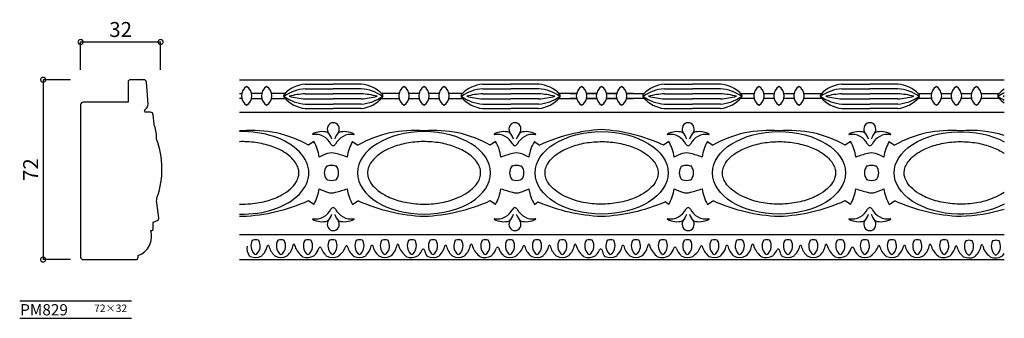
# Model space of a CAD drawing. Extents: x 0 to 394, y 0 to 120.
import ezdxf

# ---------------------------------------------------------------- set-up
doc = ezdxf.new("R2010")
doc.units = 0
doc.header["$MEASUREMENT"] = 0
doc.layers.get('0').update_dxf_attribs({"linetype": 'CONTINUOUS'})
doc.layers.get('DEFPOINTS').update_dxf_attribs({"linetype": 'CONTINUOUS'})
for name, color, linetype in [('HOJO', 3, 'CONTINUOUS'), ('KIJUN', 7, 'CONTINUOUS'), ('SUNPOU', 70, 'CONTINUOUS'), ('WAKU', 1, 'CONTINUOUS')]:
    doc.layers.add(name, color=color, linetype=linetype)
doc.styles.add('LIFE', font='romans', dxfattribs={"width": 0.7, "bigfont": 'extfont'})
doc.styles.add('SUNPOU', font='txt', dxfattribs={"bigfont": 'bigfont'})
doc.dimstyles.new('STANDARD$0', dxfattribs={"dimscale": 2, "dimtxt": 4.5, "dimasz": 1, "dimexe": 1, "dimexo": 2, "dimgap": 1, "dimtad": 3, "dimzin": 9, "dimdsep": 46, "dimtxsty": 'LIFE', "dimblk1": 'DOT', "dimblk2": 'DOT', "dimsah": 1, "dimcen": 0, "dimclrt": 3, "dimadec": 0, "dimazin": 0, "dimtfac": 1, "dimtdec": 4, "dimtmove": 0, "dimatfit": 3, "dimldrblk": 'DOT', "dimfxl": 1, "dimtolj": 1, "dimtzin": 0, "dimarcsym": 0})

# ---------------------------------------------------------------- blocks, each defined once
blk = doc.blocks.new('_DOTSMALL')
at = {"color": 0, "linetype": 'ByBlock', "const_width": 0.5}
blk.add_lwpolyline([(-0.0625, 0, 1), (0.0625, 0, 1)], format="xyb", close=True, dxfattribs=at)
blk = doc.blocks.new('*D3')
at = {"layer": 'DEFPOINTS', "color": 0}
for p in [(24.38, 95.54), (9.39, 23.54), (24.38, 23.54)]:
    blk.add_point(p, dxfattribs=at)
at = {"layer": 'SUNPOU', "color": 70, "lineweight": -2}
for p, q in [((20.38, 95.54), (9.39, 95.54)), ((20.38, 23.54), (9.39, 23.54))]:
    blk.add_line(p, q, dxfattribs=at)
at = {"layer": 'SUNPOU', "color": 60, "lineweight": -2}
blk.add_line((9.39, 95.54), (9.39, 23.54), dxfattribs=at)
at = {"layer": 'SUNPOU', "color": 60, "lineweight": -2, "xscale": 4, "yscale": 4, "zscale": 4}
for p, rotation in [((9.39, 95.54), 90), ((9.39, 23.54), 270)]:
    blk.add_blockref('_DOTSMALL', p, dxfattribs=dict(at, rotation=rotation))
at = {"layer": 'SUNPOU', "color": 60, "insert": (4.39, 59.54), "char_height": 6, "attachment_point": 5, "rotation": 90, "style": 'LIFE'}
blk.add_mtext('\\A1;72', dxfattribs=at)
blk = doc.blocks.new('*D2')
at = {"layer": 'DEFPOINTS', "color": 0}
for p in [(56.38, 110.67), (24.38, 95.54), (56.38, 95.54)]:
    blk.add_point(p, dxfattribs=at)
at = {"layer": 'SUNPOU', "color": 70, "lineweight": -2}
for p, q in [((24.38, 99.54), (24.38, 110.67)), ((56.38, 99.54), (56.38, 110.67))]:
    blk.add_line(p, q, dxfattribs=at)
at = {"layer": 'SUNPOU', "color": 60, "lineweight": -2}
blk.add_line((24.38, 110.67), (56.38, 110.67), dxfattribs=at)
at = {"layer": 'SUNPOU', "color": 60, "lineweight": -2, "xscale": 4, "yscale": 4, "zscale": 4, "rotation": 180}
blk.add_blockref('_DOTSMALL', (24.38, 110.67), dxfattribs=at)
at = {"layer": 'SUNPOU', "color": 60, "lineweight": -2, "xscale": 4, "yscale": 4, "zscale": 4}
blk.add_blockref('_DOTSMALL', (56.38, 110.67), dxfattribs=at)
at = {"layer": 'SUNPOU', "color": 60, "insert": (40.38, 115.67), "char_height": 6, "attachment_point": 5, "style": 'LIFE'}
blk.add_mtext('\\A1;32', dxfattribs=at)

msp = doc.modelspace()

# ---------------------------------------------------------------- linework, layer by layer
at = {"layer": 'KIJUN', "color": 7}
for p, q in [((87.95, 95.54), (393.95, 95.54)), ((114.25, 93.79), (125.45, 93.79)), ((114.25, 91.95), (125.45, 91.95)), ((136.65, 93.79), (125.45, 93.79)), ((136.65, 91.95), (125.45, 91.95)), ((185.25, 93.79), (196.45, 93.79)), ((185.25, 91.95), (196.45, 91.95)), ((207.65, 93.79), (196.45, 93.79)), ((207.65, 91.95), (196.45, 91.95)), ((257.96, 93.79), (269.15, 93.79)), ((257.96, 91.95), (269.15, 91.95)), ((280.35, 93.79), (269.15, 93.79)), ((280.35, 91.95), (269.15, 91.95)), ((328.96, 93.79), (340.15, 93.79)), ((328.96, 91.95), (340.15, 91.95)), ((351.35, 93.79), (340.15, 93.79)), ((351.35, 91.95), (340.15, 91.95)), ((87.95, 90.09), (88.83, 90.09)), ((87.95, 90.09), (88.83, 90.09)), ((88.83, 88.09), (87.95, 88.09)), ((88.83, 88.09), (87.95, 88.09)), ((96.83, 90.09), (92.77, 90.09)), ((92.77, 88.09), (96.83, 88.09)), ((106.18, 90.09), (100.77, 90.09)), ((100.77, 88.09), (106.15, 88.09)), ((114.25, 89.92), (125.45, 89.92)), ((114.25, 87.91), (125.45, 87.91)), ((136.65, 89.92), (125.45, 89.92)), ((136.65, 87.91), (125.45, 87.91)), ((151.83, 90.09), (144.72, 90.09)), ((144.75, 88.09), (151.83, 88.09)), ((159.83, 90.09), (155.77, 90.09)), ((159.83, 90.09), (155.77, 90.09)), ((155.77, 88.09), (159.83, 88.09)), ((155.77, 88.09), (159.83, 88.09)), ((167.83, 90.09), (163.77, 90.09)), ((167.83, 90.09), (163.77, 90.09)), ((163.77, 88.09), (167.83, 88.09)), ((163.77, 88.09), (167.83, 88.09)), ((177.18, 90.09), (171.77, 90.09)), ((174.39, 90.09), (171.77, 90.09)), ((171.77, 88.09), (177.15, 88.09)), ((171.77, 88.09), (174.39, 88.09)), ((185.25, 89.92), (196.45, 89.92)), ((185.25, 87.91), (196.45, 87.91)), ((207.65, 89.92), (196.45, 89.92)), ((207.65, 87.91), (196.45, 87.91)), ((222.83, 90.09), (215.72, 90.09)), ((215.75, 88.09), (222.83, 88.09)), ((220.21, 90.09), (222.83, 90.09)), ((222.83, 88.09), (220.21, 88.09)), ((226.77, 90.09), (230.83, 90.09)), ((230.83, 90.09), (226.77, 90.09)), ((230.83, 88.09), (226.77, 88.09)), ((226.77, 88.09), (230.83, 88.09)), ((234.77, 90.09), (238.83, 90.09)), ((238.83, 90.09), (234.77, 90.09)), ((238.83, 88.09), (234.77, 88.09)), ((234.77, 88.09), (238.83, 88.09)), ((242.77, 90.09), (249.88, 90.09)), ((245.39, 90.09), (242.77, 90.09)), ((249.85, 88.09), (242.77, 88.09)), ((242.77, 88.09), (245.39, 88.09)), ((257.96, 89.92), (269.15, 89.92)), ((257.96, 87.91), (269.15, 87.91)), ((280.35, 89.92), (269.15, 89.92)), ((280.35, 87.91), (269.15, 87.91)), ((288.42, 90.09), (293.83, 90.09)), ((293.83, 88.09), (288.45, 88.09)), ((291.21, 90.09), (293.83, 90.09)), ((293.83, 88.09), (291.21, 88.09)), ((297.77, 90.09), (301.83, 90.09)), ((297.77, 90.09), (301.83, 90.09)), ((301.83, 88.09), (297.77, 88.09)), ((301.83, 88.09), (297.77, 88.09)), ((305.77, 90.09), (309.83, 90.09)), ((305.77, 90.09), (309.83, 90.09)), ((309.83, 88.09), (305.77, 88.09)), ((309.83, 88.09), (305.77, 88.09)), ((313.77, 90.09), (320.88, 90.09)), ((320.85, 88.09), (313.77, 88.09)), ((328.96, 89.92), (340.15, 89.92)), ((328.96, 87.91), (340.15, 87.91)), ((351.35, 89.92), (340.15, 89.92)), ((351.35, 87.91), (340.15, 87.91)), ((359.42, 90.09), (364.83, 90.09)), ((364.83, 88.09), (359.45, 88.09)), ((368.77, 90.09), (372.83, 90.09)), ((372.83, 88.09), (368.77, 88.09)), ((376.77, 90.09), (380.83, 90.09)), ((376.77, 90.09), (380.83, 90.09)), ((380.83, 88.09), (376.77, 88.09)), ((380.83, 88.09), (376.77, 88.09)), ((384.77, 90.09), (391.88, 90.09)), ((391.85, 88.09), (384.77, 88.09)), ((114.25, 85.83), (125.45, 85.83)), ((114.32, 84), (125.45, 84)), ((136.65, 85.83), (125.45, 85.83)), ((136.58, 84), (125.45, 84)), ((185.25, 85.83), (196.45, 85.83)), ((185.32, 84), (196.45, 84)), ((207.65, 85.83), (196.45, 85.83)), ((207.58, 84), (196.45, 84)), ((257.96, 85.83), (269.15, 85.83)), ((258.02, 84), (269.15, 84)), ((280.35, 85.83), (269.15, 85.83)), ((280.29, 84), (269.15, 84)), ((328.96, 85.83), (340.15, 85.83)), ((329.02, 84), (340.15, 84)), ((351.35, 85.83), (340.15, 85.83)), ((351.29, 84), (340.15, 84)), ((87.95, 82.54), (393.95, 82.54)), ((117.66, 70.88), (115.55, 69.38)), ((133.21, 70.88), (135.33, 69.38)), ((190.39, 70.88), (188.27, 69.38)), ((205.91, 70.88), (208.03, 69.38)), ((259.69, 70.88), (257.57, 69.38)), ((275.21, 70.88), (277.33, 69.38)), ((332.39, 70.88), (330.27, 69.38)), ((347.91, 70.88), (350.03, 69.38)), ((117.66, 45.62), (115.55, 47.12)), ((133.21, 45.62), (135.33, 47.12)), ((190.39, 45.62), (188.27, 47.12)), ((205.91, 45.62), (207.37, 46.66)), ((259.69, 45.62), (258.23, 46.66)), ((275.21, 45.62), (277.33, 47.12)), ((332.39, 45.62), (330.27, 47.12)), ((347.91, 45.62), (350.03, 47.12)), ((87.95, 33.54), (393.95, 33.54)), ((87.95, 23.54), (393.95, 23.54))]:
    msp.add_line(p, q, dxfattribs=at)
at = {"layer": 'KIJUN'}
msp.add_lwpolyline([(54.75, 71.81, -0.14501), (54.69, 72.37, 0.110493), (53.75, 77.7), (53.38, 81.54, 0.414214), (52.38, 82.54), (50.49, 82.54, -0.518646), (50.02, 83.2, -0.118999), (50.66, 84.18, 0.22319), (51.38, 85.72), (50.68, 94.61, 0.391933), (49.69, 95.54), (44.38, 95.54, 0.414214), (43.38, 94.54), (43.38, 86.54), (25.38, 86.54, 0.414214), (24.38, 85.54), (24.38, 24.54, 0.414214), (25.38, 23.54), (46.38, 23.54, 0.414214), (47.38, 24.54), (47.38, 25.2, 0.408529), (52.43, 35.22), (52.88, 35.22, 0.414214), (53.38, 35.72), (53.38, 38.54), (55.08, 39.17, 0.352983), (55.72, 40.26), (54.84, 46.27, -0.119857), (55.06, 48.62, 0.173218)], format="xyb", close=True, dxfattribs=at)
at = {"layer": 'KIJUN', "color": 7}
for centre, radius, start, end in [((93.19, 89.09), 4.48, 122.3271, 237.6729), ((88.41, 89.09), 4.48, 302.3271, 57.6729), ((101.19, 89.09), 4.48, 122.3271, 237.6729), ((96.41, 89.09), 4.48, 302.3271, 57.6729), ((115.36, 75.48), 16.5, 93.8579, 125.6775), ((115.28, 80.92), 12.92, 94.5394, 136.4592), ((135.62, 80.92), 12.92, 43.5408, 85.4606), ((135.54, 75.48), 16.5, 54.3225, 86.1421), ((156.19, 89.09), 4.48, 122.3271, 237.6729), ((151.41, 89.09), 4.48, 302.3271, 57.6729), ((164.19, 89.09), 4.48, 122.3271, 237.6729), ((159.41, 89.09), 4.48, 302.3271, 57.6729), ((172.19, 89.09), 4.48, 122.3271, 237.6729), ((167.41, 89.09), 4.48, 302.3271, 57.6729), ((186.36, 75.48), 16.5, 93.8579, 125.6775), ((186.28, 80.92), 12.92, 94.5394, 136.4592), ((206.62, 80.92), 12.92, 43.5408, 85.4606), ((206.54, 75.48), 16.5, 54.3225, 86.1421), ((227.19, 89.09), 4.48, 122.3271, 237.6729), ((227.19, 89.09), 4.48, 122.3271, 237.6729), ((222.41, 89.09), 4.48, 302.3271, 57.6729), ((222.41, 89.09), 4.48, 302.3271, 57.6729), ((235.19, 89.09), 4.48, 122.3271, 237.6729), ((235.19, 89.09), 4.48, 122.3271, 237.6729), ((230.41, 89.09), 4.48, 302.3271, 57.6729), ((230.41, 89.09), 4.48, 302.3271, 57.6729), ((243.19, 89.09), 4.48, 122.3271, 237.6729), ((243.19, 89.09), 4.48, 122.3271, 237.6729), ((238.41, 89.09), 4.48, 302.3271, 57.6729), ((238.41, 89.09), 4.48, 302.3271, 57.6729), ((259.07, 75.48), 16.5, 93.8579, 125.6775), ((258.98, 80.92), 12.92, 94.5394, 136.4592), ((279.32, 80.92), 12.92, 43.5408, 85.4606), ((279.24, 75.48), 16.5, 54.3225, 86.1421), ((298.19, 89.09), 4.48, 122.3271, 237.6729), ((293.41, 89.09), 4.48, 302.3271, 57.6729), ((306.19, 89.09), 4.48, 122.3271, 237.6729), ((301.41, 89.09), 4.48, 302.3271, 57.6729), ((314.19, 89.09), 4.48, 122.3271, 237.6729), ((309.41, 89.09), 4.48, 302.3271, 57.6729), ((330.07, 75.48), 16.5, 93.8579, 125.6775), ((329.98, 80.92), 12.92, 94.5394, 136.4592), ((350.32, 80.92), 12.92, 43.5408, 85.4606), ((350.24, 75.48), 16.5, 54.3225, 86.1421), ((369.19, 89.09), 4.48, 122.3271, 237.6729), ((364.41, 89.09), 4.48, 302.3271, 57.6729), ((377.19, 89.09), 4.48, 122.3271, 237.6729), ((372.41, 89.09), 4.48, 302.3271, 57.6729), ((385.19, 89.09), 4.48, 122.3271, 237.6729), ((380.41, 89.09), 4.48, 302.3271, 57.6729), ((400.98, 80.92), 12.92, 122.9779, 136.4592), ((106.59, 89.08), 1, 132.8599, 227.1401), ((115.36, 102.29), 16.5, 234.3225, 266.1421), ((115.87, 97.27), 13.37, 221.8707, 262.797), ((115.8, 59.06), 30.9, 92.8707, 104.9209), ((115.8, 118.77), 30.9, 255.0791, 267.1293), ((135.1, 59.06), 30.9, 75.0791, 87.1293), ((135.1, 118.77), 30.9, 272.8707, 284.9209), ((135.54, 102.29), 16.5, 273.8579, 305.6775), ((135.03, 97.27), 13.37, 277.203, 318.1293), ((144.31, 89.08), 1, 312.8599, 47.1401), ((177.59, 89.08), 1, 132.8599, 227.1401), ((186.36, 102.29), 16.5, 234.3225, 266.1421), ((186.87, 97.27), 13.37, 221.8707, 262.797), ((186.8, 59.06), 30.9, 92.8707, 104.9209), ((186.8, 118.77), 30.9, 255.0791, 267.1293), ((206.1, 59.06), 30.9, 75.0791, 87.1293), ((206.1, 118.77), 30.9, 272.8707, 284.9209), ((206.54, 102.29), 16.5, 273.8579, 305.6775), ((206.03, 97.27), 13.37, 277.203, 318.1293), ((215.31, 89.08), 1, 312.8599, 47.1401), ((250.29, 89.08), 1, 132.8599, 227.1401), ((259.07, 102.29), 16.5, 234.3225, 266.1421), ((259.57, 97.27), 13.37, 221.8707, 262.797), ((259.5, 59.06), 30.9, 92.8707, 104.9209), ((259.5, 118.77), 30.9, 255.0791, 267.1293), ((278.8, 59.06), 30.9, 75.0791, 87.1293), ((278.8, 118.77), 30.9, 272.8707, 284.9209), ((279.24, 102.29), 16.5, 273.8579, 305.6775), ((278.73, 97.27), 13.37, 277.203, 318.1293), ((288.01, 89.08), 1, 312.8599, 47.1401), ((321.29, 89.08), 1, 132.8599, 227.1401), ((330.07, 102.29), 16.5, 234.3225, 266.1421), ((330.57, 97.27), 13.37, 221.8707, 262.797), ((330.5, 59.06), 30.9, 92.8707, 104.9209), ((330.5, 118.77), 30.9, 255.0791, 267.1293), ((349.8, 59.06), 30.9, 75.0791, 87.1293), ((349.8, 118.77), 30.9, 272.8707, 284.9209), ((350.24, 102.29), 16.5, 273.8579, 305.6775), ((349.73, 97.27), 13.37, 277.203, 318.1293), ((359.01, 89.08), 1, 312.8599, 47.1401), ((392.29, 89.08), 1, 132.8599, 227.1401), ((401.07, 75.48), 16.5, 115.561, 125.6775), ((401.07, 102.29), 16.5, 234.3225, 244.439), ((401.57, 97.27), 13.37, 221.8707, 235.2389), ((401.5, 59.06), 30.9, 104.1583, 104.9209), ((401.5, 118.77), 30.9, 255.0791, 255.8417), ((114.32, 85), 1, 262.797, 270), ((136.58, 85), 1, 270, 277.203), ((185.32, 85), 1, 262.797, 270), ((207.58, 85), 1, 270, 277.203), ((258.02, 85), 1, 262.797, 270), ((280.29, 85), 1, 270, 277.203), ((329.02, 85), 1, 262.797, 270), ((351.29, 85), 1, 270, 277.203), ((85, 29.52), 45.72, 84.8857, 86.3019), ((93.15, 29.52), 45.72, 60.6648, 95.1143), ((125.6, 75.79), 2.56, 93.3968, 207.5196), ((125.3, 75.79), 2.56, 332.4804, 86.6032), ((157.72, 29.52), 45.72, 84.8857, 119.3352), ((165.88, 29.52), 45.72, 60.6648, 95.1143), ((198.3, 75.79), 2.56, 93.3968, 207.5196), ((198, 75.79), 2.56, 332.4804, 86.6032), ((237.39, 5.3), 70.48, 93.7353, 114.6215), ((228.21, 5.3), 70.48, 65.3785, 86.2647), ((267.6, 75.79), 2.56, 93.3968, 207.5196), ((267.3, 75.79), 2.56, 332.4804, 86.6032), ((299.72, 29.52), 45.72, 84.8857, 119.3352), ((307.88, 29.52), 45.72, 60.6648, 95.1143), ((340.3, 75.79), 2.56, 93.3968, 207.5196), ((340, 75.79), 2.56, 332.4804, 86.6032), ((372.43, 29.52), 45.72, 84.8857, 119.3352), ((380.58, 29.52), 45.72, 72.9985, 95.1143), ((117.2, 73.71), 0.1, 118.3737, 278.1632), ((121.01, 66.66), 8.11, 74.2178, 118.3737), ((118.22, 66.65), 7.03, 25.7626, 98.1632), ((123.24, 74.56), 0.1, 254.2178, 27.5196), ((113.55, 67.38), 12.16, 20.9966, 36.4615), ((137.35, 67.38), 12.16, 143.5385, 159.0034), ((132.68, 66.65), 7.03, 81.8368, 154.2374), ((127.66, 74.56), 0.1, 152.4804, 285.7822), ((129.89, 66.66), 8.11, 61.6263, 105.7822), ((133.7, 73.71), 0.1, 261.8368, 61.6263), ((189.9, 73.71), 0.1, 118.3737, 278.1632), ((193.71, 66.66), 8.11, 74.2178, 118.3737), ((190.92, 66.65), 7.03, 25.7626, 98.1632), ((195.94, 74.56), 0.1, 254.2178, 27.5196), ((186.25, 67.38), 12.16, 20.9966, 36.4615), ((210.05, 67.38), 12.16, 143.5385, 159.0034), ((205.39, 66.65), 7.03, 81.8368, 154.2374), ((200.36, 74.56), 0.1, 152.4804, 285.7822), ((202.59, 66.66), 8.11, 61.6263, 105.7822), ((206.4, 73.71), 0.1, 261.8368, 61.6263), ((259.2, 73.71), 0.1, 118.3737, 278.1632), ((263.01, 66.66), 8.11, 74.2178, 118.3737), ((260.22, 66.65), 7.03, 25.7626, 98.1632), ((265.24, 74.56), 0.1, 254.2178, 27.5196), ((255.55, 67.38), 12.16, 20.9966, 36.4615), ((279.35, 67.38), 12.16, 143.5385, 159.0034), ((274.68, 66.65), 7.03, 81.8368, 154.2374), ((269.66, 74.56), 0.1, 152.4804, 285.7822), ((271.89, 66.66), 8.11, 61.6263, 105.7822), ((275.7, 73.71), 0.1, 261.8368, 61.6263), ((331.9, 73.71), 0.1, 118.3737, 278.1632), ((335.71, 66.66), 8.11, 74.2178, 118.3737), ((332.92, 66.65), 7.03, 25.7626, 98.1632), ((337.94, 74.56), 0.1, 254.2178, 27.5196), ((328.25, 67.38), 12.16, 20.9966, 36.4615), ((352.05, 67.38), 12.16, 143.5385, 159.0034), ((347.39, 66.65), 7.03, 81.8368, 154.2374), ((342.36, 74.56), 0.1, 152.4804, 285.7822), ((344.59, 66.66), 8.11, 61.6263, 105.7822), ((348.4, 73.71), 0.1, 261.8368, 61.6263), ((102.7, 62.21), 17.29, 7.9319, 30.0729), ((125.45, 70.14), 1, 205.7626, 334.2374), ((148.17, 62.21), 17.29, 149.9271, 172.0681), ((175.43, 62.21), 17.29, 7.9319, 30.0729), ((198.15, 70.14), 1, 205.7626, 334.2374), ((220.88, 62.21), 17.29, 149.9271, 172.0681), ((244.72, 62.21), 17.29, 7.9319, 30.0729), ((267.45, 70.14), 1, 205.7626, 334.2374), ((290.17, 62.21), 17.29, 149.9271, 172.0681), ((317.43, 62.21), 17.29, 7.9319, 30.0729), ((340.15, 70.14), 1, 205.7626, 334.2374), ((362.88, 62.21), 17.29, 149.9271, 172.0681), ((132.48, 38.58), 28.94, 108.7234, 115.9444), ((124.8, 61.25), 5, 71.2766, 108.7234), ((114.11, 16.24), 51.24, 70.6975, 76.1237), ((209.49, 16.24), 51.24, 103.8763, 109.3025), ((198.8, 61.25), 5, 71.2766, 108.7234), ((191.12, 38.58), 28.94, 64.0556, 71.2766), ((274.48, 38.58), 28.94, 108.7234, 115.9444), ((266.8, 61.25), 5, 71.2766, 108.7234), ((256.11, 16.24), 51.24, 70.6975, 76.1237), ((351.49, 16.24), 51.24, 103.8763, 109.3025), ((340.8, 61.25), 5, 71.2766, 108.7234), ((333.12, 38.58), 28.94, 64.0556, 71.2766), ((126.29, 58.25), 4.41, 144.2136, 215.7864), ((132.48, 33.59), 28.94, 108.7234, 109.738), ((124.8, 56.26), 5, 71.2766, 108.7234), ((117.11, 33.59), 28.94, 70.5552, 71.2766), ((123.2, 58.25), 4.41, 323.415, 36.585), ((200.4, 58.25), 4.41, 143.415, 216.585), ((206.49, 33.59), 28.94, 108.7234, 109.4448), ((198.8, 56.26), 5, 71.2766, 108.7234), ((191.12, 33.59), 28.94, 70.262, 71.2766), ((197.31, 58.25), 4.41, 324.2136, 35.7864), ((268.29, 58.25), 4.41, 144.2136, 215.7864), ((274.48, 33.59), 28.94, 108.7234, 109.738), ((266.8, 56.26), 5, 71.2766, 108.7234), ((259.11, 33.59), 28.94, 70.5552, 71.2766), ((265.2, 58.25), 4.41, 323.415, 36.585), ((342.4, 58.25), 4.41, 143.415, 216.585), ((348.49, 33.59), 28.94, 108.7234, 109.4448), ((340.8, 56.26), 5, 71.2766, 108.7234), ((333.12, 33.59), 28.94, 70.262, 71.2766), ((339.31, 58.25), 4.41, 324.2136, 35.7864), ((132.48, 82.91), 28.94, 250.262, 251.2766), ((124.8, 60.24), 5, 251.2766, 288.7234), ((117.11, 82.91), 28.94, 288.7234, 289.4448), ((206.49, 82.91), 28.94, 250.5552, 251.2766), ((198.8, 60.24), 5, 251.2766, 288.7234), ((191.12, 82.91), 28.94, 288.7234, 289.738), ((274.48, 82.91), 28.94, 250.262, 251.2766), ((266.8, 60.24), 5, 251.2766, 288.7234), ((259.11, 82.91), 28.94, 288.7234, 289.4448), ((348.49, 82.91), 28.94, 250.5552, 251.2766), ((340.8, 60.24), 5, 251.2766, 288.7234), ((333.12, 82.91), 28.94, 288.7234, 289.738), ((102.7, 54.29), 17.29, 329.9271, 352.0681), ((132.48, 77.92), 28.94, 244.0556, 251.2766), ((114.11, 100.26), 51.24, 283.8763, 289.3025), ((148.17, 54.29), 17.29, 187.9319, 210.0729), ((175.43, 54.29), 17.29, 329.9271, 352.0681), ((209.49, 100.26), 51.24, 250.6975, 256.1237), ((191.12, 77.92), 28.94, 288.7234, 295.9444), ((220.88, 54.29), 17.29, 187.9319, 210.0729), ((244.72, 54.29), 17.29, 329.9271, 352.0681), ((274.48, 77.92), 28.94, 244.0556, 251.2766), ((256.11, 100.26), 51.24, 283.8763, 289.3025), ((290.17, 54.29), 17.29, 187.9319, 210.0729), ((317.43, 54.29), 17.29, 329.9271, 352.0681), ((351.49, 100.26), 51.24, 250.6975, 256.1237), ((333.12, 77.92), 28.94, 288.7234, 295.9444), ((362.88, 54.29), 17.29, 187.9319, 210.0729), ((124.8, 55.25), 5, 251.2766, 288.7234), ((198.8, 55.25), 5, 251.2766, 288.7234), ((266.8, 55.25), 5, 251.2766, 288.7234), ((340.8, 55.25), 5, 251.2766, 288.7234), ((86.5, 111.19), 70.34, 272.0945, 294.3882), ((118.22, 46.81), 7.03, 261.8368, 334.2374), ((125.45, 43.32), 1, 25.7626, 154.2374), ((132.68, 46.81), 7.03, 205.7626, 278.1632), ((164.37, 111.19), 70.34, 245.6118, 267.9055), ((159.23, 111.19), 70.34, 272.0945, 294.3882), ((190.92, 46.81), 7.03, 261.8368, 334.2374), ((198.15, 43.32), 1, 25.7626, 154.2374), ((205.39, 46.81), 7.03, 205.7626, 278.1632), ((235.37, 111.19), 70.34, 246.5452, 267.9055), ((230.23, 111.19), 70.34, 272.0945, 293.4548), ((260.22, 46.81), 7.03, 261.8368, 334.2374), ((267.45, 43.32), 1, 25.7626, 154.2374), ((274.68, 46.81), 7.03, 205.7626, 278.1632), ((306.37, 111.19), 70.34, 245.6118, 267.9055), ((301.23, 111.19), 70.34, 272.0945, 294.3882), ((332.92, 46.81), 7.03, 261.8368, 334.2374), ((340.15, 43.32), 1, 25.7626, 154.2374), ((347.39, 46.81), 7.03, 205.7626, 278.1632), ((379.07, 111.19), 70.34, 245.6118, 267.9055), ((373.93, 111.19), 70.34, 272.0945, 286.5311), ((91.64, 111.19), 70.34, 266.9869, 267.9055), ((117.2, 39.75), 0.1, 81.8368, 241.6263), ((121.01, 46.8), 8.11, 241.6263, 285.7822), ((113.55, 46.08), 12.16, 323.5385, 339.0034), ((137.35, 46.08), 12.16, 200.9966, 216.4615), ((129.89, 46.8), 8.11, 254.2178, 298.3737), ((133.7, 39.75), 0.1, 298.3737, 98.1632), ((189.9, 39.75), 0.1, 81.8368, 241.6263), ((193.71, 46.8), 8.11, 241.6263, 285.7822), ((186.25, 46.08), 12.16, 323.5385, 339.0034), ((210.05, 46.08), 12.16, 200.9966, 216.4615), ((202.59, 46.8), 8.11, 254.2178, 298.3737), ((206.4, 39.75), 0.1, 298.3737, 98.1632), ((259.2, 39.75), 0.1, 81.8368, 241.6263), ((263.01, 46.8), 8.11, 241.6263, 285.7822), ((255.55, 46.08), 12.16, 323.5385, 339.0034), ((279.35, 46.08), 12.16, 200.9966, 216.4615), ((271.89, 46.8), 8.11, 254.2178, 298.3737), ((275.7, 39.75), 0.1, 298.3737, 98.1632), ((331.9, 39.75), 0.1, 81.8368, 241.6263), ((335.71, 46.8), 8.11, 241.6263, 285.7822), ((328.25, 46.08), 12.16, 323.5385, 339.0034), ((352.05, 46.08), 12.16, 200.9966, 216.4615), ((344.59, 46.8), 8.11, 254.2178, 298.3737), ((348.4, 39.75), 0.1, 298.3737, 98.1632), ((125.6, 37.67), 2.56, 152.4804, 266.6032), ((123.24, 38.9), 0.1, 332.4804, 105.7822), ((125.3, 37.67), 2.56, 273.3968, 27.5196), ((127.66, 38.9), 0.1, 74.2178, 207.5196), ((198.3, 37.67), 2.56, 152.4804, 266.6032), ((195.94, 38.9), 0.1, 332.4804, 105.7822), ((198, 37.67), 2.56, 273.3968, 27.5196), ((200.36, 38.9), 0.1, 74.2178, 207.5196), ((267.6, 37.67), 2.56, 152.4804, 266.6032), ((265.24, 38.9), 0.1, 332.4804, 105.7822), ((267.3, 37.67), 2.56, 273.3968, 27.5196), ((269.66, 38.9), 0.1, 74.2178, 207.5196), ((340.3, 37.67), 2.56, 152.4804, 266.6032), ((337.94, 38.9), 0.1, 332.4804, 105.7822), ((340, 37.67), 2.56, 273.3968, 27.5196), ((342.36, 38.9), 0.1, 74.2178, 207.5196), ((96.55, 28.15), 5.62, 172.2298, 213.0009), ((97.17, 29.03), 4.63, 152.2284, 222.9887), ((99.33, 13.76), 18.52, 108.7234, 109.738), ((94.41, 28.27), 3.2, 71.2766, 108.7234), ((91.63, 29.03), 4.58, 316.3508, 28.5296), ((89.49, 13.76), 18.52, 70.5552, 71.2766), ((92.18, 30.43), 7.08, 313.2637, 348.1583), ((99.41, 28.92), 0.3, 12.7704, 168.1583), ((106.76, 30.58), 7.24, 192.7704, 228.0956), ((107.33, 29.03), 4.63, 152.2284, 222.9887), ((109.49, 13.76), 18.52, 108.7234, 109.738), ((104.57, 28.27), 3.2, 71.2766, 108.7234), ((101.79, 29.03), 4.58, 316.3508, 28.5296), ((99.65, 13.76), 18.52, 70.5552, 71.2766), ((102.35, 30.47), 7.13, 311.8681, 351.4597), ((109.71, 29.37), 0.3, 12.6873, 171.4597), ((117.45, 31.11), 7.64, 192.6873, 232.8477), ((118.12, 29.03), 4.63, 152.2284, 222.9887), ((120.27, 13.76), 18.52, 108.7234, 109.738), ((115.36, 28.27), 3.2, 71.2766, 108.7234), ((112.58, 29.03), 4.58, 316.3508, 28.5296), ((110.44, 13.76), 18.52, 70.5552, 71.2766), ((113.1, 30.32), 6.99, 315.1879, 341.5875), ((120.21, 27.95), 0.5, 18.6142, 161.5875), ((127.43, 30.38), 7.12, 198.6142, 226.299), ((127.95, 29.03), 4.63, 152.2284, 222.9887), ((130.11, 13.76), 18.52, 108.7234, 109.738), ((125.19, 28.27), 3.2, 71.2766, 108.7234), ((122.41, 29.03), 4.58, 316.3508, 28.5296), ((120.27, 13.76), 18.52, 70.5552, 71.2766), ((123.14, 31.4), 7.76, 306.0132, 341.5128), ((130.79, 28.84), 0.3, 13.6063, 161.5128), ((138.17, 30.63), 7.3, 193.6063, 229.3301), ((138.75, 29.03), 4.63, 152.2284, 222.9887), ((140.91, 13.76), 18.52, 108.7234, 109.738), ((135.99, 28.27), 3.2, 71.2766, 108.7234), ((133.21, 29.03), 4.58, 316.3508, 28.5296), ((131.07, 13.76), 18.52, 70.5552, 71.2766), ((133.76, 30.43), 7.08, 313.2637, 348.1583), ((140.98, 28.92), 0.3, 12.7704, 168.1583), ((148.34, 30.58), 7.24, 192.7704, 228.0956), ((148.91, 29.03), 4.63, 152.2284, 222.9887), ((151.07, 13.76), 18.52, 108.7234, 109.738), ((146.15, 28.27), 3.2, 71.2766, 108.7234), ((143.37, 29.03), 4.58, 316.3508, 28.5296), ((141.23, 13.76), 18.52, 70.5552, 71.2766), ((143.93, 30.47), 7.13, 311.8681, 351.4597), ((151.28, 29.37), 0.3, 12.6873, 171.4597), ((159.03, 31.11), 7.64, 192.6873, 232.8477), ((159.69, 29.03), 4.63, 152.2284, 222.9887), ((161.85, 13.76), 18.52, 108.7234, 109.738), ((156.93, 28.27), 3.2, 71.2766, 108.7234), ((154.15, 29.03), 4.58, 316.3508, 28.5296), ((152.02, 13.76), 18.52, 70.5552, 71.2766), ((161.5, 27.22), 0.5, 8.7065, 155.6016), ((168.17, 29.03), 4.63, 152.2284, 222.9887), ((170.33, 13.76), 18.52, 108.7234, 109.738), ((165.41, 28.27), 3.2, 71.2766, 108.7234), ((162.63, 29.03), 4.58, 316.3508, 28.5296), ((160.49, 13.76), 18.52, 70.5552, 71.2766), ((163.18, 30.43), 7.08, 313.2637, 348.1583), ((170.41, 28.92), 0.3, 12.7704, 168.1583), ((177.76, 30.58), 7.24, 192.7704, 228.0956), ((178.33, 29.03), 4.63, 152.2284, 222.9887), ((180.49, 13.76), 18.52, 108.7234, 109.738), ((175.57, 28.27), 3.2, 71.2766, 108.7234), ((172.79, 29.03), 4.58, 316.3508, 28.5296), ((170.65, 13.76), 18.52, 70.5552, 71.2766), ((173.35, 30.47), 7.13, 311.8681, 351.4597), ((180.71, 29.37), 0.3, 12.6873, 171.4597), ((188.45, 31.11), 7.64, 192.6873, 232.8477), ((189.12, 29.03), 4.63, 152.2284, 222.9887), ((191.27, 13.76), 18.52, 108.7234, 109.738), ((186.36, 28.27), 3.2, 71.2766, 108.7234), ((183.58, 29.03), 4.58, 316.3508, 28.5296), ((181.44, 13.76), 18.52, 70.5552, 71.2766), ((184.1, 30.32), 6.99, 315.1879, 341.5875), ((191.21, 27.95), 0.5, 18.6142, 161.5875), ((198.43, 30.38), 7.12, 198.6142, 226.299), ((198.95, 29.03), 4.63, 152.2284, 222.9887), ((201.11, 13.76), 18.52, 108.7234, 109.738), ((196.19, 28.27), 3.2, 71.2766, 108.7234), ((193.41, 29.03), 4.58, 316.3508, 28.5296), ((191.27, 13.76), 18.52, 70.5552, 71.2766), ((194.14, 31.4), 7.76, 306.0132, 341.5128), ((201.79, 28.84), 0.3, 13.6063, 161.5128), ((209.17, 30.63), 7.3, 193.6063, 229.3301), ((209.75, 29.03), 4.63, 152.2284, 222.9887), ((211.91, 13.76), 18.52, 108.7234, 109.738), ((206.99, 28.27), 3.2, 71.2766, 108.7234), ((204.21, 29.03), 4.58, 316.3508, 28.5296), ((202.07, 13.76), 18.52, 70.5552, 71.2766), ((204.76, 30.43), 7.08, 313.2637, 348.1583), ((211.98, 28.92), 0.3, 12.7704, 168.1583), ((219.34, 30.58), 7.24, 192.7704, 228.0956), ((219.91, 29.03), 4.63, 152.2284, 222.9887), ((222.07, 13.76), 18.52, 108.7234, 109.738), ((217.15, 28.27), 3.2, 71.2766, 108.7234), ((214.37, 29.03), 4.58, 316.3508, 28.5296), ((212.23, 13.76), 18.52, 70.5552, 71.2766), ((214.93, 30.47), 7.13, 311.8681, 351.4597), ((222.28, 29.37), 0.3, 12.6873, 171.4597), ((230.03, 31.11), 7.64, 192.6873, 232.8477), ((230.69, 29.03), 4.63, 152.2284, 222.9887), ((232.85, 13.76), 18.52, 108.7234, 109.738), ((227.93, 28.27), 3.2, 71.2766, 108.7234), ((225.15, 29.03), 4.58, 316.3508, 28.5296), ((223.02, 13.76), 18.52, 70.5552, 71.2766), ((232.5, 27.22), 0.5, 8.7065, 155.6016), ((239.17, 29.03), 4.63, 152.2284, 222.9887), ((241.33, 13.76), 18.52, 108.7234, 109.738), ((236.41, 28.27), 3.2, 71.2766, 108.7234), ((233.63, 29.03), 4.58, 316.3508, 28.5296), ((231.49, 13.76), 18.52, 70.5552, 71.2766), ((234.18, 30.43), 7.08, 313.2637, 348.1583), ((241.41, 28.92), 0.3, 12.7704, 168.1583), ((248.76, 30.58), 7.24, 192.7704, 228.0956), ((249.33, 29.03), 4.63, 152.2284, 222.9887), ((251.49, 13.76), 18.52, 108.7234, 109.738), ((246.57, 28.27), 3.2, 71.2766, 108.7234), ((243.79, 29.03), 4.58, 316.3508, 28.5296), ((241.65, 13.76), 18.52, 70.5552, 71.2766), ((244.35, 30.47), 7.13, 311.8681, 351.4597), ((251.71, 29.37), 0.3, 12.6873, 171.4597), ((259.45, 31.11), 7.64, 192.6873, 232.8477), ((260.12, 29.03), 4.63, 152.2284, 222.9887), ((262.27, 13.76), 18.52, 108.7234, 109.738), ((257.36, 28.27), 3.2, 71.2766, 108.7234), ((254.58, 29.03), 4.58, 316.3508, 28.5296), ((252.44, 13.76), 18.52, 70.5552, 71.2766), ((255.1, 30.32), 6.99, 315.1879, 341.5875), ((262.21, 27.95), 0.5, 18.6142, 161.5875), ((269.43, 30.38), 7.12, 198.6142, 226.299), ((269.95, 29.03), 4.63, 152.2284, 222.9887), ((272.11, 13.76), 18.52, 108.7234, 109.738), ((267.19, 28.27), 3.2, 71.2766, 108.7234), ((264.41, 29.03), 4.58, 316.3508, 28.5296), ((262.27, 13.76), 18.52, 70.5552, 71.2766), ((265.14, 31.4), 7.76, 306.0132, 341.5128), ((272.79, 28.84), 0.3, 13.6063, 161.5128), ((280.17, 30.63), 7.3, 193.6063, 229.3301), ((280.75, 29.03), 4.63, 152.2284, 222.9887), ((282.91, 13.76), 18.52, 108.7234, 109.738), ((277.99, 28.27), 3.2, 71.2766, 108.7234), ((275.21, 29.03), 4.58, 316.3508, 28.5296), ((273.07, 13.76), 18.52, 70.5552, 71.2766), ((275.76, 30.43), 7.08, 313.2637, 348.1583), ((282.98, 28.92), 0.3, 12.7704, 168.1583), ((290.34, 30.58), 7.24, 192.7704, 228.0956), ((290.91, 29.03), 4.63, 152.2284, 222.9887), ((293.07, 13.76), 18.52, 108.7234, 109.738), ((288.15, 28.27), 3.2, 71.2766, 108.7234), ((285.37, 29.03), 4.58, 316.3508, 28.5296), ((283.23, 13.76), 18.52, 70.5552, 71.2766), ((285.93, 30.47), 7.13, 311.8681, 351.4597), ((293.28, 29.37), 0.3, 12.6873, 171.4597), ((301.03, 31.11), 7.64, 192.6873, 232.8477), ((301.69, 29.03), 4.63, 152.2284, 222.9887), ((303.85, 13.76), 18.52, 108.7234, 109.738), ((298.93, 28.27), 3.2, 71.2766, 108.7234), ((296.15, 29.03), 4.58, 316.3508, 28.5296), ((294.02, 13.76), 18.52, 70.5552, 71.2766), ((303.5, 27.22), 0.5, 8.7065, 155.6016), ((303.5, 27.22), 0.5, 8.7065, 155.6016), ((310.17, 29.03), 4.63, 152.2284, 222.9887), ((312.33, 13.76), 18.52, 108.7234, 109.738), ((307.41, 28.27), 3.2, 71.2766, 108.7234), ((304.63, 29.03), 4.58, 316.3508, 28.5296), ((302.49, 13.76), 18.52, 70.5552, 71.2766), ((305.18, 30.43), 7.08, 313.2637, 348.1583), ((312.41, 28.92), 0.3, 12.7704, 168.1583), ((319.76, 30.58), 7.24, 192.7704, 228.0956), ((320.33, 29.03), 4.63, 152.2284, 222.9887), ((322.49, 13.76), 18.52, 108.7234, 109.738), ((317.57, 28.27), 3.2, 71.2766, 108.7234), ((314.79, 29.03), 4.58, 316.3508, 28.5296), ((312.65, 13.76), 18.52, 70.5552, 71.2766), ((315.35, 30.47), 7.13, 311.8681, 351.4597), ((322.71, 29.37), 0.3, 12.6873, 171.4597), ((330.45, 31.11), 7.64, 192.6873, 232.8477), ((331.12, 29.03), 4.63, 152.2284, 222.9887), ((333.27, 13.76), 18.52, 108.7234, 109.738), ((328.36, 28.27), 3.2, 71.2766, 108.7234), ((325.58, 29.03), 4.58, 316.3508, 28.5296), ((323.44, 13.76), 18.52, 70.5552, 71.2766), ((326.1, 30.32), 6.99, 315.1879, 341.5875), ((333.21, 27.95), 0.5, 18.6142, 161.5875), ((340.43, 30.38), 7.12, 198.6142, 226.299), ((340.95, 29.03), 4.63, 152.2284, 222.9887), ((343.11, 13.76), 18.52, 108.7234, 109.738), ((338.19, 28.27), 3.2, 71.2766, 108.7234), ((335.41, 29.03), 4.58, 316.3508, 28.5296), ((333.27, 13.76), 18.52, 70.5552, 71.2766), ((336.14, 31.4), 7.76, 306.0132, 341.5128), ((343.79, 28.84), 0.3, 13.6063, 161.5128), ((351.17, 30.63), 7.3, 193.6063, 229.3301), ((351.75, 29.03), 4.63, 152.2284, 222.9887), ((353.91, 13.76), 18.52, 108.7234, 109.738), ((348.99, 28.27), 3.2, 71.2766, 108.7234), ((346.21, 29.03), 4.58, 316.3508, 28.5296), ((344.07, 13.76), 18.52, 70.5552, 71.2766), ((346.76, 30.43), 7.08, 313.2637, 348.1583), ((353.98, 28.92), 0.3, 12.7704, 168.1583), ((361.34, 30.58), 7.24, 192.7704, 228.0956), ((361.91, 29.03), 4.63, 152.2284, 222.9887), ((364.07, 13.76), 18.52, 108.7234, 109.738), ((359.15, 28.27), 3.2, 71.2766, 108.7234), ((356.37, 29.03), 4.58, 316.3508, 28.5296), ((354.23, 13.76), 18.52, 70.5552, 71.2766), ((356.93, 30.47), 7.13, 311.8681, 351.4597), ((364.28, 29.37), 0.3, 12.6873, 171.4597), ((372.03, 31.11), 7.64, 192.6873, 232.8477), ((372.69, 29.03), 4.63, 152.2284, 222.9887), ((374.85, 13.76), 18.52, 108.7234, 109.738), ((369.93, 28.27), 3.2, 71.2766, 108.7234), ((367.15, 29.03), 4.58, 316.3508, 28.5296), ((365.02, 13.76), 18.52, 70.5552, 71.2766), ((367.44, 30.23), 7.08, 317.7831, 348.1583), ((374.67, 28.71), 0.3, 12.7704, 168.1583), ((382.02, 30.38), 7.24, 192.7704, 228.0956), ((382.59, 28.83), 4.63, 152.2284, 222.9887), ((384.75, 13.56), 18.52, 108.7234, 109.738), ((379.83, 28.07), 3.2, 71.2766, 108.7234), ((377.05, 28.83), 4.58, 316.3508, 28.5296), ((374.91, 13.56), 18.52, 70.5552, 71.2766), ((377.61, 30.27), 7.13, 311.8681, 351.4597), ((384.97, 29.17), 0.3, 12.6873, 171.4597), ((392.71, 30.91), 7.64, 192.6873, 232.8477), ((393.38, 28.83), 4.63, 152.2284, 222.9887), ((395.53, 13.56), 18.52, 108.7234, 109.738), ((390.62, 28.07), 3.2, 71.2766, 108.7234), ((387.84, 28.83), 4.58, 316.3508, 28.5296), ((385.7, 13.56), 18.52, 70.5552, 71.2766), ((92.64, 25.69), 1, 216.4597, 248.5485), ((94.25, 29.78), 5.4, 248.5485, 296.5373), ((94.37, 26.42), 0.8, 222.9887, 316.3508), ((96.22, 25.84), 1, 296.5373, 325.1949), ((102.74, 25.77), 1, 215.3849, 245.683), ((104.55, 29.78), 5.4, 245.683, 293.5094), ((104.53, 26.42), 0.8, 222.9887, 316.3508), ((106.31, 25.75), 1, 293.5094, 323.957), ((113.64, 25.62), 1, 217.2436, 250.8638), ((115.08, 29.78), 5.4, 250.8638, 299.3134), ((115.32, 26.42), 0.8, 222.9887, 316.3508), ((117.23, 25.94), 1, 299.3134, 326.4327), ((123.33, 25.81), 1, 214.8862, 244.4447), ((125.23, 29.78), 5.4, 244.4447, 292.3204), ((125.15, 26.42), 0.8, 222.9887, 316.3508), ((126.9, 25.71), 1, 292.3204, 323.5047), ((134.22, 25.69), 1, 216.4597, 248.5485), ((135.83, 29.78), 5.4, 248.5485, 296.5373), ((135.95, 26.42), 0.8, 222.9887, 316.3508), ((137.79, 25.84), 1, 296.5373, 325.1949), ((144.32, 25.77), 1, 215.3849, 245.683), ((146.13, 29.78), 5.4, 245.683, 293.5094), ((146.11, 26.42), 0.8, 222.9887, 316.3508), ((147.88, 25.75), 1, 293.5094, 323.957), ((155.21, 25.62), 1, 217.2436, 250.8638), ((156.65, 29.78), 5.4, 250.8638, 299.3134), ((156.89, 26.42), 0.8, 222.9887, 316.3508), ((158.81, 25.94), 1, 299.3134, 326.4327), ((154.68, 30.32), 6.99, 315.1879, 335.6016), ((167.55, 28.15), 5.62, 188.7065, 213.0009), ((163.64, 25.69), 1, 216.4597, 248.5485), ((165.25, 29.78), 5.4, 248.5485, 296.5373), ((165.37, 26.42), 0.8, 222.9887, 316.3508), ((167.22, 25.84), 1, 296.5373, 325.1949), ((173.74, 25.77), 1, 215.3849, 245.683), ((175.55, 29.78), 5.4, 245.683, 293.5094), ((175.53, 26.42), 0.8, 222.9887, 316.3508), ((177.31, 25.75), 1, 293.5094, 323.957), ((184.64, 25.62), 1, 217.2436, 250.8638), ((186.08, 29.78), 5.4, 250.8638, 299.3134), ((186.32, 26.42), 0.8, 222.9887, 316.3508), ((188.23, 25.94), 1, 299.3134, 326.4327), ((194.33, 25.81), 1, 214.8862, 244.4447), ((196.23, 29.78), 5.4, 244.4447, 292.3204), ((196.15, 26.42), 0.8, 222.9887, 316.3508), ((197.9, 25.71), 1, 292.3204, 323.5047), ((205.22, 25.69), 1, 216.4597, 248.5485), ((206.83, 29.78), 5.4, 248.5485, 296.5373), ((206.95, 26.42), 0.8, 222.9887, 316.3508), ((208.79, 25.84), 1, 296.5373, 325.1949), ((215.32, 25.77), 1, 215.3849, 245.683), ((217.13, 29.78), 5.4, 245.683, 293.5094), ((217.11, 26.42), 0.8, 222.9887, 316.3508), ((218.88, 25.75), 1, 293.5094, 323.957), ((226.21, 25.62), 1, 217.2436, 250.8638), ((227.65, 29.78), 5.4, 250.8638, 299.3134), ((227.89, 26.42), 0.8, 222.9887, 316.3508), ((229.81, 25.94), 1, 299.3134, 326.4327), ((225.68, 30.32), 6.99, 315.1879, 335.6016), ((238.55, 28.15), 5.62, 188.7065, 213.0009), ((234.64, 25.69), 1, 216.4597, 248.5485), ((236.25, 29.78), 5.4, 248.5485, 296.5373), ((236.37, 26.42), 0.8, 222.9887, 316.3508), ((238.22, 25.84), 1, 296.5373, 325.1949), ((244.74, 25.77), 1, 215.3849, 245.683), ((246.55, 29.78), 5.4, 245.683, 293.5094), ((246.53, 26.42), 0.8, 222.9887, 316.3508), ((248.31, 25.75), 1, 293.5094, 323.957), ((255.64, 25.62), 1, 217.2436, 250.8638), ((257.08, 29.78), 5.4, 250.8638, 299.3134), ((257.32, 26.42), 0.8, 222.9887, 316.3508), ((259.23, 25.94), 1, 299.3134, 326.4327), ((265.33, 25.81), 1, 214.8862, 244.4447), ((267.23, 29.78), 5.4, 244.4447, 292.3204), ((267.15, 26.42), 0.8, 222.9887, 316.3508), ((268.9, 25.71), 1, 292.3204, 323.5047), ((276.22, 25.69), 1, 216.4597, 248.5485), ((277.83, 29.78), 5.4, 248.5485, 296.5373), ((277.95, 26.42), 0.8, 222.9887, 316.3508), ((279.79, 25.84), 1, 296.5373, 325.1949), ((286.32, 25.77), 1, 215.3849, 245.683), ((288.13, 29.78), 5.4, 245.683, 293.5094), ((288.11, 26.42), 0.8, 222.9887, 316.3508), ((289.88, 25.75), 1, 293.5094, 323.957), ((297.21, 25.62), 1, 217.2436, 250.8638), ((298.65, 29.78), 5.4, 250.8638, 299.3134), ((298.89, 26.42), 0.8, 222.9887, 316.3508), ((300.81, 25.94), 1, 299.3134, 326.4327), ((300.81, 25.94), 1, 299.3134, 326.4327), ((296.68, 30.32), 6.99, 315.1879, 335.6016), ((296.68, 30.32), 6.99, 315.1879, 335.6016), ((309.55, 28.15), 5.62, 188.7065, 213.0009), ((309.55, 28.15), 5.62, 188.7065, 213.0009), ((305.64, 25.69), 1, 216.4597, 248.5485), ((305.64, 25.69), 1, 216.4597, 248.5485), ((307.25, 29.78), 5.4, 248.5485, 296.5373), ((307.37, 26.42), 0.8, 222.9887, 316.3508), ((309.22, 25.84), 1, 296.5373, 325.1949), ((315.74, 25.77), 1, 215.3849, 245.683), ((317.55, 29.78), 5.4, 245.683, 293.5094), ((317.53, 26.42), 0.8, 222.9887, 316.3508), ((319.31, 25.75), 1, 293.5094, 323.957), ((326.64, 25.62), 1, 217.2436, 250.8638), ((328.08, 29.78), 5.4, 250.8638, 299.3134), ((328.32, 26.42), 0.8, 222.9887, 316.3508), ((330.23, 25.94), 1, 299.3134, 326.4327), ((336.33, 25.81), 1, 214.8862, 244.4447), ((338.23, 29.78), 5.4, 244.4447, 292.3204), ((338.15, 26.42), 0.8, 222.9887, 316.3508), ((339.9, 25.71), 1, 292.3204, 323.5047), ((347.22, 25.69), 1, 216.4597, 248.5485), ((348.83, 29.78), 5.4, 248.5485, 296.5373), ((348.95, 26.42), 0.8, 222.9887, 316.3508), ((350.79, 25.84), 1, 296.5373, 325.1949), ((357.32, 25.77), 1, 215.3849, 245.683), ((359.13, 29.78), 5.4, 245.683, 293.5094), ((359.11, 26.42), 0.8, 222.9887, 316.3508), ((360.88, 25.75), 1, 293.5094, 323.957), ((368.21, 25.62), 1, 217.2436, 250.8638), ((369.65, 29.78), 5.4, 250.8638, 299.3134), ((369.89, 26.42), 0.8, 222.9887, 316.3508), ((371.81, 25.94), 1, 299.3134, 331.7334), ((378, 25.57), 1, 215.3849, 245.683), ((379.81, 29.58), 5.4, 245.683, 293.5094), ((379.79, 26.22), 0.8, 222.9887, 316.3508), ((381.57, 25.55), 1, 293.5094, 323.957), ((388.89, 25.42), 1, 217.2436, 250.8638), ((390.34, 29.58), 5.4, 250.8638, 299.3134), ((390.57, 26.22), 0.8, 222.9887, 316.3508), ((392.49, 25.74), 1, 299.3134, 326.4327), ((388.36, 30.12), 6.99, 315.1879, 322.9866)]:
    msp.add_arc(centre, radius, start, end, dxfattribs=at)
msp.add_ellipse((89.07, 58.25), major_axis=(26.62, 0), ratio=0.620599, start_param=4.670052, end_param=7.896319, dxfattribs=at)
at = {"layer": 'KIJUN', "color": 7, "extrusion": (0, 0, -1)}
msp.add_ellipse((376.5, 58.25), major_axis=(-26.62, 0), ratio=0.620599, start_param=3.99782, end_param=8.56855, dxfattribs=at)
msp.add_ellipse((161.8, 58.25), major_axis=(-26.62, 0), ratio=0.620599, dxfattribs=at)
at = {"layer": 'KIJUN', "color": 7}
for centre in [(232.8, 58.25), (303.8, 58.25)]:
    msp.add_ellipse(centre, major_axis=(26.62, 0), ratio=0.620599, dxfattribs=at)
for points, knots in [([(87.95, 45.75), (89.44, 45.7), (90.94, 45.75), (94.75, 46.08), (97.03, 46.49), (101.24, 47.7), (103.17, 48.49), (106.17, 50.15), (107.33, 50.97), (109.24, 52.68), (109.98, 53.56), (110.96, 55.14), (111.27, 55.84), (111.61, 57.11), (111.69, 57.68), (111.69, 58.25), (111.69, 58.87), (111.6, 59.5), (111.21, 60.79), (110.91, 61.45), (110.06, 62.8), (109.52, 63.48), (108.16, 64.83), (107.36, 65.49), (105.51, 66.74), (104.46, 67.33), (101.6, 68.65), (99.65, 69.32), (95.49, 70.3), (93.28, 70.61), (90.01, 70.77), (88.98, 70.78), (87.95, 70.75)], [4.665691, 4.665691, 4.665691, 4.665691, 4.851303, 4.851303, 5.145116, 5.145116, 5.438929, 5.438929, 5.67746, 5.67746, 5.915991, 5.915991, 6.11338, 6.11338, 6.283185, 6.283185, 6.283185, 6.469037, 6.469037, 6.654889, 6.654889, 6.840741, 6.840741, 7.026593, 7.026593, 7.212445, 7.212445, 7.492482, 7.492482, 7.772519, 7.772519, 7.900681, 7.900681, 7.900681, 7.900681]), ([(139.18, 58.25), (139.18, 58.87), (139.27, 59.5), (139.66, 60.79), (139.96, 61.45), (140.81, 62.8), (141.36, 63.48), (142.71, 64.83), (143.52, 65.49), (145.37, 66.74), (146.41, 67.33), (149.27, 68.65), (151.22, 69.32), (155.38, 70.3), (157.59, 70.61), (162.08, 70.83), (164.36, 70.75), (168.76, 70.2), (170.88, 69.73), (174.79, 68.48), (176.56, 67.69), (179.61, 65.9), (180.87, 64.9), (182.55, 63.13), (183.11, 62.36), (183.91, 60.88), (184.17, 60.15), (184.44, 58.75), (184.46, 58.06), (184.26, 56.66), (184.04, 55.94), (183.32, 54.47), (182.81, 53.71), (181.47, 52.2), (180.65, 51.45), (178.69, 50.03), (177.56, 49.36), (175.05, 48.17), (173.67, 47.64), (170.12, 46.57), (167.85, 46.13), (163.19, 45.68), (160.8, 45.67), (156.12, 46.08), (153.84, 46.49), (149.64, 47.7), (147.71, 48.49), (144.7, 50.15), (143.54, 50.97), (141.63, 52.68), (140.89, 53.56), (139.91, 55.14), (139.61, 55.84), (139.26, 57.11), (139.18, 57.68), (139.18, 58.25)], [0, 0, 0, 0, 0.185852, 0.185852, 0.371704, 0.371704, 0.557556, 0.557556, 0.743407, 0.743407, 0.929259, 0.929259, 1.209296, 1.209296, 1.489333, 1.489333, 1.76937, 1.76937, 2.049408, 2.049408, 2.329445, 2.329445, 2.609482, 2.609482, 2.816256, 2.816256, 3.02303, 3.02303, 3.229805, 3.229805, 3.436579, 3.436579, 3.643353, 3.643353, 3.850128, 3.850128, 4.056902, 4.056902, 4.263676, 4.263676, 4.55749, 4.55749, 4.851303, 4.851303, 5.145116, 5.145116, 5.438929, 5.438929, 5.67746, 5.67746, 5.915991, 5.915991, 6.11338, 6.11338, 6.283185, 6.283185, 6.283185, 6.283185]), ([(255.42, 58.25), (255.42, 58.87), (255.33, 59.5), (254.94, 60.79), (254.64, 61.45), (253.79, 62.8), (253.24, 63.48), (251.89, 64.83), (251.08, 65.49), (249.23, 66.74), (248.19, 67.33), (245.33, 68.65), (243.38, 69.32), (239.22, 70.3), (237.01, 70.61), (232.52, 70.83), (230.25, 70.75), (225.84, 70.2), (223.72, 69.73), (219.82, 68.48), (218.04, 67.69), (214.99, 65.9), (213.73, 64.9), (212.05, 63.13), (211.5, 62.36), (210.69, 60.88), (210.43, 60.15), (210.16, 58.75), (210.14, 58.06), (210.34, 56.66), (210.56, 55.94), (211.28, 54.47), (211.79, 53.71), (213.13, 52.2), (213.95, 51.45), (215.91, 50.03), (217.04, 49.36), (219.55, 48.17), (220.93, 47.64), (224.48, 46.57), (226.75, 46.13), (231.41, 45.68), (233.8, 45.67), (238.48, 46.08), (240.76, 46.49), (244.97, 47.7), (246.9, 48.49), (249.9, 50.15), (251.06, 50.97), (252.97, 52.68), (253.71, 53.56), (254.69, 55.14), (254.99, 55.84), (255.34, 57.11), (255.42, 57.68), (255.42, 58.25)], [0, 0, 0, 0, 0.185852, 0.185852, 0.371704, 0.371704, 0.557556, 0.557556, 0.743407, 0.743407, 0.929259, 0.929259, 1.209296, 1.209296, 1.489333, 1.489333, 1.76937, 1.76937, 2.049408, 2.049408, 2.329445, 2.329445, 2.609482, 2.609482, 2.816256, 2.816256, 3.02303, 3.02303, 3.229805, 3.229805, 3.436579, 3.436579, 3.643353, 3.643353, 3.850128, 3.850128, 4.056902, 4.056902, 4.263676, 4.263676, 4.55749, 4.55749, 4.851303, 4.851303, 5.145116, 5.145116, 5.438929, 5.438929, 5.67746, 5.67746, 5.915991, 5.915991, 6.11338, 6.11338, 6.283185, 6.283185, 6.283185, 6.283185]), ([(326.42, 58.25), (326.42, 58.87), (326.33, 59.5), (325.94, 60.79), (325.64, 61.45), (324.79, 62.8), (324.24, 63.48), (322.89, 64.83), (322.08, 65.49), (320.23, 66.74), (319.19, 67.33), (316.33, 68.65), (314.38, 69.32), (310.22, 70.3), (308.01, 70.61), (303.52, 70.83), (301.25, 70.75), (296.84, 70.2), (294.72, 69.73), (290.82, 68.48), (289.04, 67.69), (285.99, 65.9), (284.73, 64.9), (283.05, 63.13), (282.5, 62.36), (281.69, 60.88), (281.43, 60.15), (281.16, 58.75), (281.14, 58.06), (281.34, 56.66), (281.56, 55.94), (282.28, 54.47), (282.79, 53.71), (284.13, 52.2), (284.95, 51.45), (286.91, 50.03), (288.04, 49.36), (290.55, 48.17), (291.93, 47.64), (295.48, 46.57), (297.75, 46.13), (302.41, 45.68), (304.8, 45.67), (309.48, 46.08), (311.76, 46.49), (315.97, 47.7), (317.9, 48.49), (320.9, 50.15), (322.06, 50.97), (323.97, 52.68), (324.71, 53.56), (325.69, 55.14), (325.99, 55.84), (326.34, 57.11), (326.42, 57.68), (326.42, 58.25)], [0, 0, 0, 0, 0.185852, 0.185852, 0.371704, 0.371704, 0.557556, 0.557556, 0.743407, 0.743407, 0.929259, 0.929259, 1.209296, 1.209296, 1.489333, 1.489333, 1.76937, 1.76937, 2.049408, 2.049408, 2.329445, 2.329445, 2.609482, 2.609482, 2.816256, 2.816256, 3.02303, 3.02303, 3.229805, 3.229805, 3.436579, 3.436579, 3.643353, 3.643353, 3.850128, 3.850128, 4.056902, 4.056902, 4.263676, 4.263676, 4.55749, 4.55749, 4.851303, 4.851303, 5.145116, 5.145116, 5.438929, 5.438929, 5.67746, 5.67746, 5.915991, 5.915991, 6.11338, 6.11338, 6.283185, 6.283185, 6.283185, 6.283185]), ([(393.95, 50.44), (393.07, 49.84), (392.08, 49.28), (389.75, 48.17), (388.37, 47.64), (384.82, 46.57), (382.55, 46.13), (377.89, 45.68), (375.5, 45.67), (370.82, 46.08), (368.55, 46.49), (364.34, 47.7), (362.41, 48.49), (359.41, 50.15), (358.24, 50.97), (356.33, 52.68), (355.59, 53.56), (354.61, 55.14), (354.31, 55.84), (353.96, 57.11), (353.88, 57.68), (353.88, 58.25), (353.88, 58.87), (353.97, 59.5), (354.36, 60.79), (354.66, 61.45), (355.51, 62.8), (356.06, 63.48), (357.41, 64.83), (358.22, 65.49), (360.07, 66.74), (361.11, 67.33), (363.98, 68.65), (365.92, 69.32), (370.08, 70.3), (372.29, 70.61), (376.78, 70.83), (379.06, 70.75), (383.46, 70.2), (385.58, 69.73), (389.49, 68.48), (391.26, 67.69), (393.19, 66.55), (393.58, 66.31), (393.95, 66.06)], [3.879273, 3.879273, 3.879273, 3.879273, 4.056902, 4.056902, 4.263676, 4.263676, 4.55749, 4.55749, 4.851303, 4.851303, 5.145116, 5.145116, 5.438929, 5.438929, 5.67746, 5.67746, 5.915991, 5.915991, 6.11338, 6.11338, 6.283185, 6.283185, 6.283185, 6.469037, 6.469037, 6.654889, 6.654889, 6.840741, 6.840741, 7.026593, 7.026593, 7.212445, 7.212445, 7.492482, 7.492482, 7.772519, 7.772519, 8.052556, 8.052556, 8.332593, 8.332593, 8.61263, 8.61263, 8.687133, 8.687133, 8.687133, 8.687133])]:
    msp.add_open_spline(points, degree=3, knots=knots, dxfattribs=at)
at = {"layer": 'WAKU'}
for p, q in [((0, 7), (44.68, 7)), ((0, 0), (44.68, 0))]:
    msp.add_line(p, q, dxfattribs=at)

# ---------------------------------------------------------------- texts
at = {"layer": 'HOJO', "style": 'SUNPOU'}
for s, height, p in [('PM829', 4.5, (0.2, 1.18)), ('72×32', 3, (29.8, 2.52))]:
    msp.add_text(s, height=height, dxfattribs=at).set_placement(p)

# ---------------------------------------------------------------- dimensions: what is measured, and where the dimension line sits
at = {"layer": 'SUNPOU'}
for base, p2, angle, picture, middle in [((56.38, 110.67), (56.38, 95.54), 0, '*D2', (40.38, 115.67)), ((9.39, 23.54), (24.38, 23.54), 90, '*D3', (4.39, 59.54))]:
    dim = msp.add_linear_dim(base=base, p1=(24.38, 95.54), p2=p2, angle=angle, dimstyle='STANDARD$0', override={"dimtxt": 3, "dimasz": 2, "dimexe": 0, "dimtad": 1, "dimdec": 0, "dimzin": 0, "dimblk": 'DOTSMALL', "dimsah": 0, "dimcen": 1, "dimclrd": 60, "dimclre": 70, "dimclrt": 60, "dimtfac": 0.064286, "dimtdec": 0, "dimtofl": 0}, dxfattribs=at)
    dim.commit()
    dim.dimension.update_dxf_attribs({"geometry": picture, "text_midpoint": middle})

doc.saveas('drawing.dxf')
